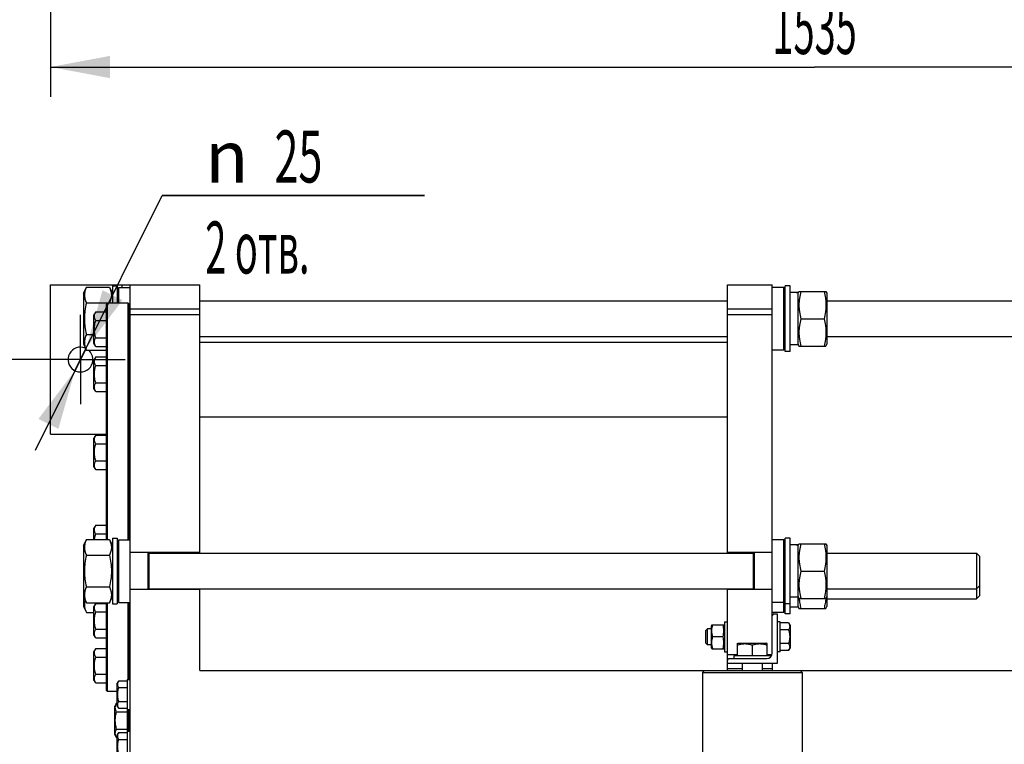
# Model space of a CAD drawing. Units: millimetres. Extents: x 0 to 6269, y -4 to 4433.
# Drawn here: x 567 to 1556, y 792 to 1520 of the extents above; entities that cross this region are included whole.
import ezdxf
from ezdxf.enums import TextEntityAlignment as Align

# ---------------------------------------------------------------- set-up
doc = ezdxf.new("R2010")
doc.units = ezdxf.units.MM
doc.header["$LTSCALE"] = 344.776119
doc.linetypes.add('CENTER', pattern=[0.6, 0.375, -0.075, 0.075, -0.075])
doc.layers.get('0').update_dxf_attribs({"linetype": 'CONTINUOUS'})
doc.layers.add('AXIS', color=7, linetype='CONTINUOUS')
doc.layers.add('DIMS', color=7, linetype='CONTINUOUS')
doc.styles.add('TEXTSTYLE_3', font='gdt')
doc.dimstyles.new('DIMSTYLE_1', dxfattribs={"dimtxt": 52.238806, "dimasz": 59.701493, "dimexe": 2, "dimexo": 0, "dimgap": 0.875, "dimtad": 1, "dimdsep": 46, "dimtxsty": 'Standard', "dimblk": '_FILLED', "dimblk1": '_FILLED', "dimblk2": '_FILLED', "dimcen": 0.09, "dimclrt": 5, "dimadec": 0, "dimazin": 0, "dimtp": 0.8, "dimtm": 0.8, "dimtfac": 1, "dimtofl": 0, "dimtmove": 0, "dimatfit": 3, "dimldrblk": '_FILLED', "dimfxl": 1, "dimtolj": 1, "dimarcsym": 0})
doc.dimstyles.new('DIMSTYLE_5', dxfattribs={"dimtxt": 52.238806, "dimasz": 59.701493, "dimexe": 2, "dimexo": 0, "dimgap": 0.875, "dimtad": 1, "dimdec": 0, "dimdsep": 46, "dimtxsty": 'Standard', "dimblk": '_FILLED', "dimblk1": '_FILLED', "dimblk2": '_FILLED', "dimcen": 0.09, "dimclrt": 5, "dimadec": 0, "dimazin": 0, "dimtp": 1.2, "dimtm": 1.2, "dimtfac": 1, "dimtdec": 0, "dimtofl": 0, "dimtmove": 0, "dimatfit": 3, "dimldrblk": '_FILLED', "dimfxl": 1, "dimtolj": 1, "dimarcsym": 0})
doc.dimstyles.new('DIMSTYLE_7', dxfattribs={"dimtxt": 52.238806, "dimasz": 59.701493, "dimexe": 2, "dimexo": 0, "dimtad": 1, "dimdsep": 46, "dimtxsty": 'Standard', "dimblk": '_FILLED', "dimblk1": '_FILLED', "dimblk2": '_FILLED', "dimcen": 0.09, "dimclrt": 5, "dimadec": 0, "dimazin": 0, "dimtp": 0.2, "dimtm": 0.2, "dimtfac": 1, "dimtmove": 0, "dimatfit": 2, "dimldrblk": '_FILLED', "dimfxl": 1, "dimtolj": 1, "dimarcsym": 0})

# ---------------------------------------------------------------- blocks, each defined once
blk = doc.blocks.new('_FILLED')
at = {"color": 0, "linetype": 'ByBlock'}
blk.add_solid([(0, 0), (-1, 0.1875), (-1, -0.1875)], dxfattribs=at)
blk = doc.blocks.new('*D6')
at = {"layer": 'DIMS', "color": 2, "linetype": 'Continuous'}
for p, q in [((598.4, 1740.52), (598.4, 1442.7)), ((2133.3, 1740.52), (2133.3, 1442.7)), ((598.4, 1472.55), (1365.85, 1472.55)), ((2133.3, 1472.55), (1365.85, 1472.55))]:
    blk.add_line(p, q, dxfattribs=at)
at = {"layer": 'DIMS', "color": 2, "linetype": 'Continuous', "xscale": 59.7014925373, "yscale": 59.7014925373, "zscale": 59.7014925373, "rotation": 180}
blk.add_blockref('_FILLED', (598.4, 1472.55), dxfattribs=at)
at = {"layer": 'DIMS', "color": 2, "linetype": 'Continuous', "xscale": 59.7014925373, "yscale": 59.7014925373, "zscale": 59.7014925373}
blk.add_blockref('_FILLED', (2133.3, 1472.55), dxfattribs=at)
at = {"layer": 'DIMS', "color": 5, "linetype": 'Continuous', "width": 0.535156}
blk.add_text('1535', height=52.239, dxfattribs=at).set_placement((1365.85, 1485.61), align=Align.CENTER)
blk = doc.blocks.new('*D10')
at = {"layer": 'DIMS', "color": 2, "linetype": 'Continuous'}
for p, q in [((628.4, 1178.69), (448.24, 1178.69)), ((478.09, 1178.69), (478.09, 816.19)), ((478.09, 453.69), (478.09, 816.19)), ((628.4, 453.69), (448.24, 453.69))]:
    blk.add_line(p, q, dxfattribs=at)
at = {"layer": 'DIMS', "color": 2, "linetype": 'Continuous', "xscale": 59.7014925373, "yscale": 59.7014925373, "zscale": 59.7014925373}
for p, rotation in [((478.09, 1178.69), 90), ((478.09, 453.69), 270)]:
    blk.add_blockref('_FILLED', p, dxfattribs=dict(at, rotation=rotation))
at = {"layer": 'DIMS', "color": 5, "linetype": 'Continuous', "width": 0.619792}
blk.add_text('725', height=52.239, rotation=90, dxfattribs=at).set_placement((465.03, 816.19), align=Align.CENTER)
blk = doc.blocks.new('*D12')
at = {"layer": 'DIMS', "color": 2, "linetype": 'Continuous'}
for p, q in [((628.4, 1178.69), (710.47, 1343.46)), ((710.47, 1343.46), (973.88, 1343.46)), ((973.88, 1343.46), (710.47, 1343.46)), ((633.97, 1189.88), (628.4, 1178.69)), ((633.97, 1189.88), (633.97, 1189.88)), ((628.4, 1178.69), (582.9, 1087.35)), ((622.83, 1167.51), (628.4, 1178.69)), ((622.83, 1167.51), (622.83, 1167.51))]:
    blk.add_line(p, q, dxfattribs=at)
at = {"layer": 'DIMS', "color": 2, "linetype": 'Continuous', "xscale": 59.7014925373, "yscale": 59.7014925373, "zscale": 59.7014925373}
for p, rotation in [((633.97, 1189.88), 243.5218474985), ((622.83, 1167.51), 63.5218474985)]:
    blk.add_blockref('_FILLED', p, dxfattribs=dict(at, rotation=rotation))
at = {"layer": 'DIMS', "color": 5, "linetype": 'Continuous'}
for s, width, p in [('25', 0.607422, (823.35, 1356.52)), ('2 отв.', 0.535807, (753.7, 1265.1))]:
    blk.add_text(s, height=52.239, dxfattribs=dict(at, width=width)).set_placement(p)
at = {"layer": 'DIMS', "color": 5, "linetype": 'Continuous', "style": 'TEXTSTYLE_3'}
blk.add_text('n', height=52.24, dxfattribs=at).set_placement((753.7, 1356.52))

msp = doc.modelspace()

# ---------------------------------------------------------------- linework, layer by layer
at = {"color": 7, "linetype": 'Continuous'}
for p, q in [((598.399, 1103.694), (598.399, 1253.694)), ((598.399, 1253.694), (748.399, 1253.694)), ((631.399, 1245.244), (634.292, 1251.448)), ((634.292, 1251.448), (657.506, 1251.448)), ((657.506, 1251.448), (660.399, 1245.244)), ((660.399, 1252.694), (660.399, 1235.194)), ((660.399, 1252.694), (665.399, 1252.694)), ((665.399, 1252.694), (665.399, 1235.194)), ((665.399, 1249.594), (666.999, 1251.194)), ((666.999, 1235.194), (666.999, 1251.194)), ((666.999, 1251.194), (678.399, 1251.194)), ((670.399, 1251.194), (670.399, 1253.694)), ((678.399, 378.694), (678.399, 1253.694)), ((748.399, 984.194), (748.399, 1253.694)), ((1278.199, 984.194), (1278.199, 1253.694)), ((1278.199, 1253.694), (1323.199, 1253.694)), ((1323.199, 883.694), (1323.199, 1253.694)), ((1334.599, 1251.194), (1323.199, 1251.194)), ((1334.599, 1251.194), (1334.599, 1188.194)), ((1336.199, 1249.594), (1334.599, 1251.194)), ((1336.199, 1186.694), (1336.199, 1252.694)), ((1341.199, 1252.694), (1336.199, 1252.694)), ((1341.199, 1186.694), (1341.199, 1252.694)), ((1349.199, 1245.244), (1350.108, 1247.194)), ((1350.108, 1247.194), (1377.29, 1247.194)), ((1377.29, 1247.194), (1378.199, 1245.244)), ((631.399, 1245.244), (631.399, 1194.144)), ((748.399, 1237.694), (1278.199, 1237.694)), ((1349.199, 1245.944), (1343.946, 1245.944)), ((1349.199, 1193.444), (1349.199, 1245.944)), ((1378.199, 1245.244), (1378.199, 1194.144)), ((1378.199, 1237.694), (1828.399, 1237.694)), ((634.292, 1235.571), (657.506, 1235.571)), ((643.672, 1226.552), (641.899, 1223.481)), ((643.672, 1226.552), (654.399, 1226.552)), ((654.399, 1234.194), (655.399, 1235.194)), ((654.399, 997.948), (654.399, 1234.194)), ((655.399, 997.948), (655.399, 1235.194)), ((676.399, 1235.194), (655.399, 1235.194)), ((676.399, 997.694), (676.399, 1235.194)), ((677.399, 1234.194), (676.399, 1235.194)), ((677.399, 997.694), (677.399, 1234.194)), ((678.399, 1229.691), (748.399, 1229.691)), ((1278.199, 1229.691), (1323.199, 1229.691)), ((641.899, 1194.981), (641.899, 1223.481)), ((643.672, 1217.891), (654.399, 1217.891)), ((677.399, 1219.231), (678.399, 1219.231)), ((678.399, 1223.915), (748.399, 1223.915)), ((1278.199, 1223.915), (1323.199, 1223.915)), ((1352.092, 1219.694), (1375.306, 1219.694)), ((634.292, 1203.817), (641.899, 1203.817)), ((643.672, 1200.571), (654.399, 1200.571)), ((677.399, 1199.231), (678.399, 1199.231)), ((748.399, 1201.694), (1278.199, 1201.694)), ((1378.199, 1201.694), (1828.399, 1201.694)), ((631.399, 1194.144), (634.292, 1187.94)), ((634.292, 1187.94), (654.399, 1187.94)), ((643.672, 1191.911), (641.899, 1194.981)), ((643.672, 1191.911), (654.399, 1191.911)), ((748.399, 1196.194), (1278.199, 1196.194)), ((1334.599, 1188.194), (1323.199, 1188.194)), ((1336.199, 1189.794), (1334.599, 1188.194)), ((1349.199, 1193.444), (1341.199, 1193.444)), ((1349.199, 1194.144), (1350.108, 1192.194)), ((1350.108, 1192.194), (1377.29, 1192.194)), ((1377.29, 1192.194), (1378.199, 1194.144)), ((643.672, 1181.258), (641.899, 1178.188)), ((641.899, 1149.688), (641.899, 1178.188)), ((643.672, 1181.258), (654.399, 1181.258)), ((1341.199, 1186.694), (1336.199, 1186.694)), ((643.672, 1172.598), (654.399, 1172.598)), ((677.399, 1173.938), (678.399, 1173.938)), ((643.672, 1146.617), (641.899, 1149.688)), ((643.672, 1155.278), (654.399, 1155.278)), ((677.399, 1153.938), (678.399, 1153.938)), ((643.672, 1146.617), (654.399, 1146.617)), ((748.399, 1121.194), (1278.199, 1121.194)), ((598.399, 1103.694), (654.399, 1103.694)), ((643.672, 1102.808), (641.899, 1099.737)), ((641.899, 1071.237), (641.899, 1099.737)), ((643.672, 1102.808), (654.399, 1102.808)), ((643.672, 1094.148), (654.399, 1094.148)), ((677.399, 1095.487), (678.399, 1095.487)), ((643.672, 1068.167), (641.899, 1071.237)), ((643.672, 1076.827), (654.399, 1076.827)), ((677.399, 1075.487), (678.399, 1075.487)), ((643.672, 1068.167), (654.399, 1068.167)), ((643.672, 1012.221), (641.899, 1009.151)), ((641.899, 997.948), (641.899, 1009.151)), ((643.672, 1012.221), (654.399, 1012.221)), ((643.672, 1003.561), (654.399, 1003.561)), ((660.399, 999.194), (660.399, 933.194)), ((660.399, 999.194), (665.399, 999.194)), ((665.399, 999.194), (665.399, 933.194)), ((677.399, 1004.901), (678.399, 1004.901)), ((1336.199, 923.194), (1336.199, 999.194)), ((1341.199, 999.194), (1336.199, 999.194)), ((1341.199, 923.194), (1341.199, 999.194)), ((631.399, 991.744), (634.292, 997.948)), ((631.399, 991.744), (631.399, 930.644)), ((634.292, 997.948), (657.506, 997.948)), ((657.506, 997.948), (660.399, 991.744)), ((665.399, 996.094), (666.999, 997.694)), ((666.999, 934.694), (666.999, 997.694)), ((666.999, 997.694), (678.399, 997.694)), ((1334.599, 997.694), (1323.199, 997.694)), ((1334.599, 997.694), (1334.599, 924.694)), ((1336.199, 996.094), (1334.599, 997.694)), ((1349.199, 992.444), (1343.946, 992.444)), ((1349.199, 991.744), (1350.108, 993.694)), ((1349.199, 929.944), (1349.199, 992.444)), ((1350.108, 993.694), (1377.29, 993.694)), ((1377.29, 993.694), (1378.199, 991.744)), ((1378.199, 991.744), (1378.199, 930.644)), ((634.292, 982.071), (657.506, 982.071)), ((748.399, 984.694), (678.399, 984.694)), ((696.399, 947.694), (696.399, 984.694)), ((697.399, 947.694), (697.399, 984.694)), ((697.399, 984.194), (1304.199, 984.194)), ((1323.199, 984.694), (1278.199, 984.694)), ((1304.199, 984.694), (1304.199, 947.694)), ((1305.199, 984.694), (1305.199, 947.694)), ((1378.199, 984.194), (1528.398, 984.194)), ((1531.399, 981.193), (1528.398, 984.194)), ((1528.398, 984.194), (1528.399, 966.194)), ((1531.399, 981.193), (1531.399, 941.195)), ((1352.092, 966.194), (1375.306, 966.194)), ((1528.399, 966.194), (1528.398, 948.194)), ((634.292, 950.317), (657.506, 950.317)), ((1531.399, 951.195), (1528.398, 948.194)), ((631.399, 940.644), (634.292, 934.44)), ((657.506, 934.44), (660.399, 940.644)), ((748.399, 947.694), (678.399, 947.694)), ((697.399, 948.194), (1304.199, 948.194)), ((748.399, 866.194), (748.399, 948.194)), ((1278.199, 866.194), (1278.199, 948.194)), ((1323.199, 947.694), (1278.199, 947.694)), ((1349.199, 939.944), (1341.199, 939.944)), ((1349.199, 940.644), (1350.108, 938.694)), ((1377.29, 938.694), (1378.199, 940.644)), ((1378.199, 948.194), (1528.398, 948.194)), ((1528.398, 948.194), (1528.398, 938.194)), ((1531.399, 941.195), (1528.398, 938.194)), ((631.399, 930.644), (634.292, 924.44)), ((634.292, 934.44), (657.506, 934.44)), ((643.672, 933.771), (641.899, 930.7)), ((641.899, 902.2), (641.899, 930.7)), ((643.672, 933.771), (654.399, 933.771)), ((654.399, 846.194), (654.399, 934.44)), ((655.399, 845.194), (655.399, 934.44)), ((660.399, 933.194), (665.399, 933.194)), ((665.399, 936.294), (666.999, 934.694)), ((666.999, 934.694), (678.399, 934.694)), ((676.399, 857.194), (676.399, 934.694)), ((677.399, 857.194), (677.399, 934.694)), ((1334.599, 934.694), (1323.199, 934.694)), ((1336.199, 936.294), (1334.599, 934.694)), ((1341.199, 933.194), (1336.199, 933.194)), ((1349.199, 929.944), (1341.199, 929.944)), ((1349.199, 930.644), (1350.108, 928.694)), ((1350.108, 938.694), (1377.29, 938.694)), ((1377.29, 928.694), (1378.199, 930.644)), ((1378.199, 938.194), (1528.398, 938.194)), ((634.292, 924.44), (641.899, 924.44)), ((643.672, 925.111), (654.399, 925.111)), ((677.399, 926.45), (678.399, 926.45)), ((1334.599, 924.694), (1323.199, 924.694)), ((1324.999, 923.194), (1328.199, 923.194)), ((1328.199, 923.194), (1328.199, 873.194)), ((1336.199, 926.294), (1334.599, 924.694)), ((1341.199, 923.194), (1336.199, 923.194)), ((1350.108, 928.694), (1377.29, 928.694)), ((1262.665, 912.194), (1262.199, 911.194)), ((1262.199, 889.194), (1262.199, 911.194)), ((1262.665, 912.194), (1274.733, 912.194)), ((1275.199, 911.194), (1274.733, 912.194)), ((1275.199, 915.194), (1275.199, 885.194)), ((1275.199, 915.194), (1278.199, 915.194)), ((1331.199, 915.194), (1328.199, 915.194)), ((1331.199, 885.194), (1331.199, 915.194)), ((1339.781, 914.051), (1331.199, 914.051)), ((1339.781, 914.051), (1341.199, 911.594)), ((1341.199, 911.594), (1341.199, 888.794)), ((643.672, 899.13), (641.899, 902.2)), ((643.672, 907.79), (654.399, 907.79)), ((677.399, 906.45), (678.399, 906.45)), ((1256.199, 906.194), (1258.199, 908.194)), ((1256.199, 906.194), (1256.199, 894.194)), ((1258.199, 892.194), (1258.199, 908.194)), ((1262.199, 908.194), (1258.199, 908.194)), ((1273.867, 900.194), (1263.531, 900.194)), ((1339.781, 907.122), (1331.199, 907.122)), ((643.672, 899.13), (654.399, 899.13)), ((1256.199, 894.194), (1258.199, 892.194)), ((1262.199, 892.194), (1258.199, 892.194)), ((1288.199, 893.261), (1288.949, 893.694)), ((1288.199, 893.261), (1288.199, 881.194)), ((1288.949, 893.694), (1317.449, 893.694)), ((1303.199, 891.921), (1303.199, 881.194)), ((1318.199, 893.261), (1317.449, 893.694)), ((1318.199, 881.194), (1318.199, 893.261)), ((1339.781, 893.266), (1331.199, 893.266)), ((643.672, 888.478), (641.899, 885.407)), ((641.899, 856.907), (641.899, 885.407)), ((643.672, 888.478), (654.399, 888.478)), ((677.399, 881.157), (678.399, 881.157)), ((1262.665, 888.194), (1262.199, 889.194)), ((1262.665, 888.194), (1274.733, 888.194)), ((1275.199, 889.194), (1274.733, 888.194)), ((1275.199, 885.194), (1278.199, 885.194)), ((1288.199, 882.194), (1278.199, 882.194)), ((1284.699, 881.194), (1284.699, 878.194)), ((1321.699, 881.194), (1284.699, 881.194)), ((1322.99, 882.194), (1318.199, 882.194)), ((1321.699, 881.194), (1321.699, 879.919)), ((1331.199, 885.194), (1328.199, 885.194)), ((1339.781, 886.338), (1331.199, 886.338)), ((1339.781, 886.338), (1341.199, 888.794)), ((643.672, 879.817), (654.399, 879.817)), ((1328.199, 873.194), (1278.199, 873.194)), ((1279.999, 878.194), (1317.699, 878.194)), ((1293.199, 873.194), (1293.199, 866.194)), ((1313.199, 873.194), (1313.199, 866.194)), ((1323.199, 873.194), (1323.199, 866.194)), ((643.672, 862.497), (654.399, 862.497)), ((677.399, 861.157), (678.399, 861.157)), ((748.399, 866.194), (2048.399, 866.194)), ((1255.199, 866.194), (1253.199, 864.194)), ((1253.199, 864.194), (1253.199, 768.194)), ((1253.199, 864.194), (1353.199, 864.194)), ((1278.199, 868.194), (1293.199, 868.194)), ((1313.199, 868.194), (1323.199, 868.194)), ((1351.199, 866.194), (1353.199, 864.194)), ((1353.199, 864.194), (1353.199, 768.194)), ((643.672, 853.837), (641.899, 856.907)), ((643.672, 853.837), (654.399, 853.837)), ((666.817, 856.051), (665.399, 853.594)), ((665.399, 830.794), (665.399, 853.594)), ((666.817, 856.051), (675.399, 856.051)), ((675.399, 857.194), (675.399, 775.194)), ((675.399, 857.194), (678.399, 857.194)), ((654.399, 846.194), (655.399, 845.194)), ((665.399, 845.194), (655.399, 845.194)), ((666.817, 849.122), (675.399, 849.122)), ((664.672, 833.515), (662.899, 830.444)), ((664.672, 833.515), (665.399, 833.515)), ((666.817, 835.266), (675.399, 835.266)), ((662.899, 801.944), (662.899, 830.444)), ((664.672, 824.854), (675.399, 824.854)), ((666.817, 828.338), (665.399, 830.794)), ((666.817, 828.338), (675.399, 828.338)), ((675.399, 827.194), (678.399, 827.194)), ((677.099, 817.413), (677.099, 827.194)), ((677.399, 826.544), (677.099, 826.544)), ((677.399, 826.406), (677.099, 826.406)), ((677.399, 826.376), (677.099, 826.376)), ((677.399, 826.369), (677.099, 826.369)), ((677.399, 826.069), (677.099, 826.069)), ((677.399, 825.851), (677.099, 825.851)), ((677.399, 824.325), (677.099, 824.325)), ((677.399, 824.186), (677.099, 824.186)), ((677.399, 823.731), (677.099, 823.731)), ((677.399, 823.629), (677.099, 823.629)), ((677.399, 822.522), (677.099, 822.522)), ((677.399, 821.972), (677.099, 821.972)), ((677.399, 821.701), (677.099, 821.701)), ((677.399, 821.42), (677.099, 821.42)), ((677.399, 821.194), (677.099, 821.194)), ((677.399, 805.194), (677.399, 827.194)), ((677.399, 820.522), (677.099, 820.522)), ((677.399, 817.413), (677.099, 817.413)), ((677.099, 807.064), (677.099, 817.404)), ((677.399, 817.228), (677.099, 817.228)), ((677.399, 816.736), (677.099, 816.736)), ((677.399, 816.73), (677.099, 816.73)), ((677.399, 816.696), (677.099, 816.696)), ((677.399, 816.524), (677.099, 816.524)), ((677.399, 815.786), (677.099, 815.786)), ((677.399, 813.739), (677.099, 813.739)), ((677.399, 812.944), (677.099, 812.944)), ((677.399, 812.386), (677.099, 812.386)), ((677.399, 811.997), (677.099, 811.997)), ((677.399, 811.25), (677.099, 811.25)), ((664.672, 798.874), (662.899, 801.944)), ((664.672, 807.534), (675.399, 807.534)), ((666.817, 804.051), (665.399, 801.594)), ((665.399, 778.794), (665.399, 801.594)), ((666.817, 804.051), (675.399, 804.051)), ((675.399, 805.194), (678.399, 805.194)), ((677.399, 808.216), (677.099, 808.216)), ((677.399, 807.745), (677.099, 807.745)), ((677.399, 807.679), (677.099, 807.679)), ((677.399, 807.541), (677.099, 807.541)), ((677.399, 807.183), (677.099, 807.183)), ((677.099, 805.194), (677.099, 807.056)), ((677.399, 807.056), (677.099, 807.056)), ((664.672, 798.874), (665.399, 798.874)), ((666.817, 797.122), (675.399, 797.122))]:
    msp.add_line(p, q, dxfattribs=at)
for centre, radius, start, end in [((562.752, 1213.478), 97.296, 12.89678, 13.124658), ((628.399, 1178.694), 12.5, 67.279378, 47.704265), ((1324.999, 921.394), 1.8, 90, 180), ((1317.699, 883.694), 5.5, 270, 360), ((1279.999, 876.394), 1.8, 90, 180)]:
    msp.add_arc(centre, radius, start, end, dxfattribs=at)
for centre, start_param, end_param in [((1341.199, 1219.694), 7.7428286, 7.8539816), ((1343.946, 1219.694), 1.4979028, 1.5895977), ((1341.199, 966.194), 7.7428286, 7.8539816), ((1343.946, 966.194), 1.4979028, 1.5895977)]:
    msp.add_ellipse(centre, major_axis=(72.121, 0), ratio=0.3639702, start_param=start_param, end_param=end_param, dxfattribs=at)
for points, knots in [([(634.292, 1251.448), (633.992, 1250.806), (633.444, 1249.514), (632.806, 1247.531), (632.401, 1245.527), (632.262, 1243.51), (632.401, 1241.492), (632.806, 1239.488), (633.444, 1237.506), (633.992, 1236.214), (634.292, 1235.571)], [0, 0, 0, 0, 0.1290276, 0.2549644, 0.3782613, 0.5, 0.6217387, 0.7450356, 0.8709724, 1, 1, 1, 1]), ([(657.506, 1251.448), (657.806, 1250.806), (658.354, 1249.514), (658.992, 1247.531), (659.397, 1245.527), (659.536, 1243.51), (659.397, 1241.492), (658.992, 1239.488), (658.354, 1237.506), (657.806, 1236.214), (657.506, 1235.571)], [0, 0, 0, 0, 0.1290276, 0.2549644, 0.3782613, 0.5, 0.6217387, 0.7450356, 0.8709724, 1, 1, 1, 1]), ([(1352.092, 1247.194), (1351.487, 1244.948), (1350.735, 1241.534), (1350.2, 1236.919), (1350.062, 1233.444), (1350.2, 1229.97), (1350.735, 1225.354), (1351.487, 1221.94), (1352.092, 1219.694)], [0, 0, 0, 0, 0.2505376, 0.3753596, 0.5, 0.6246404, 0.7494624, 1, 1, 1, 1]), ([(1375.306, 1247.194), (1375.911, 1244.948), (1376.663, 1241.534), (1377.198, 1236.919), (1377.335, 1233.444), (1377.198, 1229.97), (1376.663, 1225.354), (1375.911, 1221.94), (1375.306, 1219.694)], [0, 0, 0, 0, 0.2505376, 0.3753596, 0.5, 0.6246404, 0.7494624, 1, 1, 1, 1]), ([(634.292, 1235.571), (633.685, 1232.969), (632.934, 1229.024), (632.4, 1223.703), (632.263, 1219.694), (632.4, 1215.685), (632.934, 1210.365), (633.685, 1206.419), (634.292, 1203.817)], [0, 0, 0, 0, 0.2499699, 0.3749866, 0.5, 0.6250134, 0.7500301, 1, 1, 1, 1]), ([(643.672, 1217.891), (643.472, 1218.238), (643.105, 1218.934), (642.673, 1220.014), (642.396, 1221.111), (642.3, 1222.222), (642.396, 1223.332), (642.673, 1224.429), (643.105, 1225.509), (643.472, 1226.205), (643.672, 1226.552)], [0, 0, 0, 0, 0.1308264, 0.2572552, 0.3798027, 0.5, 0.6201973, 0.7427448, 0.8691736, 1, 1, 1, 1]), ([(643.672, 1200.571), (643.266, 1201.978), (642.758, 1204.123), (642.394, 1207.033), (642.301, 1209.231), (642.394, 1211.429), (642.758, 1214.339), (643.266, 1216.484), (643.672, 1217.891)], [0, 0, 0, 0, 0.2499572, 0.3749813, 0.5, 0.6250187, 0.7500428, 1, 1, 1, 1]), ([(1352.092, 1219.694), (1351.487, 1217.448), (1350.735, 1214.034), (1350.2, 1209.419), (1350.062, 1205.944), (1350.2, 1202.47), (1350.735, 1197.854), (1351.487, 1194.44), (1352.092, 1192.194)], [0, 0, 0, 0, 0.2505376, 0.3753596, 0.5, 0.6246404, 0.7494624, 1, 1, 1, 1]), ([(1375.306, 1219.694), (1375.911, 1217.448), (1376.663, 1214.034), (1377.198, 1209.419), (1377.335, 1205.944), (1377.198, 1202.47), (1376.663, 1197.854), (1375.911, 1194.44), (1375.306, 1192.194)], [0, 0, 0, 0, 0.2505376, 0.3753596, 0.5, 0.6246404, 0.7494624, 1, 1, 1, 1]), ([(634.292, 1203.817), (633.992, 1203.174), (633.444, 1201.883), (632.806, 1199.9), (632.401, 1197.896), (632.262, 1195.878), (632.401, 1193.861), (632.806, 1191.857), (633.444, 1189.874), (633.992, 1188.583), (634.292, 1187.94)], [0, 0, 0, 0, 0.1290276, 0.2549644, 0.3782613, 0.5, 0.6217387, 0.7450356, 0.8709724, 1, 1, 1, 1]), ([(643.672, 1191.911), (643.472, 1192.257), (643.105, 1192.953), (642.673, 1194.033), (642.396, 1195.131), (642.3, 1196.241), (642.396, 1197.351), (642.673, 1198.449), (643.105, 1199.528), (643.472, 1200.225), (643.672, 1200.571)], [0, 0, 0, 0, 0.1308264, 0.2572552, 0.3798027, 0.5, 0.6201973, 0.7427448, 0.8691736, 1, 1, 1, 1]), ([(643.672, 1172.598), (643.472, 1172.944), (643.105, 1173.641), (642.673, 1174.72), (642.396, 1175.818), (642.3, 1176.928), (642.396, 1178.038), (642.673, 1179.136), (643.105, 1180.216), (643.472, 1180.912), (643.672, 1181.258)], [0, 0, 0, 0, 0.1308264, 0.2572552, 0.3798027, 0.5, 0.6201973, 0.7427448, 0.8691736, 1, 1, 1, 1]), ([(643.672, 1155.278), (643.266, 1156.685), (642.758, 1158.83), (642.394, 1161.74), (642.301, 1163.938), (642.394, 1166.136), (642.758, 1169.046), (643.266, 1171.191), (643.672, 1172.598)], [0, 0, 0, 0, 0.2499572, 0.3749813, 0.5, 0.6250187, 0.7500428, 1, 1, 1, 1]), ([(643.672, 1146.617), (643.472, 1146.963), (643.105, 1147.66), (642.673, 1148.74), (642.396, 1149.837), (642.3, 1150.947), (642.396, 1152.058), (642.673, 1153.155), (643.105, 1154.235), (643.472, 1154.931), (643.672, 1155.278)], [0, 0, 0, 0, 0.1308264, 0.2572552, 0.3798027, 0.5, 0.6201973, 0.7427448, 0.8691736, 1, 1, 1, 1]), ([(643.672, 1094.148), (643.472, 1094.494), (643.105, 1095.19), (642.673, 1096.27), (642.396, 1097.368), (642.3, 1098.478), (642.396, 1099.588), (642.673, 1100.686), (643.105, 1101.765), (643.472, 1102.462), (643.672, 1102.808)], [0, 0, 0, 0, 0.1308264, 0.2572552, 0.3798027, 0.5, 0.6201973, 0.7427448, 0.8691736, 1, 1, 1, 1]), ([(643.672, 1076.827), (643.266, 1078.234), (642.758, 1080.379), (642.394, 1083.289), (642.301, 1085.487), (642.394, 1087.686), (642.758, 1090.595), (643.266, 1092.741), (643.672, 1094.148)], [0, 0, 0, 0, 0.2499572, 0.3749813, 0.5, 0.6250187, 0.7500428, 1, 1, 1, 1]), ([(643.672, 1068.167), (643.472, 1068.513), (643.105, 1069.21), (642.673, 1070.289), (642.396, 1071.387), (642.3, 1072.497), (642.396, 1073.607), (642.673, 1074.705), (643.105, 1075.785), (643.472, 1076.481), (643.672, 1076.827)], [0, 0, 0, 0, 0.1308264, 0.2572552, 0.3798027, 0.5, 0.6201973, 0.7427448, 0.8691736, 1, 1, 1, 1]), ([(643.672, 1003.561), (643.472, 1003.907), (643.105, 1004.604), (642.673, 1005.683), (642.396, 1006.781), (642.3, 1007.891), (642.396, 1009.001), (642.673, 1010.099), (643.105, 1011.179), (643.472, 1011.875), (643.672, 1012.221)], [0, 0, 0, 0, 0.1308264, 0.2572552, 0.3798027, 0.5, 0.6201973, 0.7427448, 0.8691736, 1, 1, 1, 1]), ([(642.509, 997.948), (642.564, 998.423), (642.83, 1000.317), (643.274, 1002.183), (643.672, 1003.561)], [0, 0, 0, 0, 0.2500901, 1, 1, 1, 1]), ([(634.292, 997.948), (633.992, 997.306), (633.444, 996.014), (632.806, 994.031), (632.401, 992.027), (632.262, 990.01), (632.401, 987.992), (632.806, 985.988), (633.444, 984.006), (633.992, 982.714), (634.292, 982.071)], [0, 0, 0, 0, 0.1290276, 0.2549644, 0.3782613, 0.5, 0.6217387, 0.7450356, 0.8709724, 1, 1, 1, 1]), ([(657.506, 997.948), (657.806, 997.306), (658.354, 996.014), (658.992, 994.031), (659.397, 992.027), (659.536, 990.01), (659.397, 987.992), (658.992, 985.988), (658.354, 984.006), (657.806, 982.714), (657.506, 982.071)], [0, 0, 0, 0, 0.1290276, 0.2549644, 0.3782613, 0.5, 0.6217387, 0.7450356, 0.8709724, 1, 1, 1, 1]), ([(1352.092, 993.694), (1351.487, 991.448), (1350.735, 988.034), (1350.2, 983.419), (1350.062, 979.944), (1350.2, 976.47), (1350.735, 971.854), (1351.487, 968.44), (1352.092, 966.194)], [0, 0, 0, 0, 0.2505376, 0.3753596, 0.5, 0.6246404, 0.7494624, 1, 1, 1, 1]), ([(1375.306, 993.694), (1375.911, 991.448), (1376.663, 988.034), (1377.198, 983.419), (1377.335, 979.944), (1377.198, 976.47), (1376.663, 971.854), (1375.911, 968.44), (1375.306, 966.194)], [0, 0, 0, 0, 0.2505376, 0.3753596, 0.5, 0.6246404, 0.7494624, 1, 1, 1, 1]), ([(634.292, 982.071), (633.685, 979.469), (632.934, 975.524), (632.4, 970.203), (632.263, 966.194), (632.4, 962.185), (632.934, 956.865), (633.685, 952.919), (634.292, 950.317)], [0, 0, 0, 0, 0.2499699, 0.3749866, 0.5, 0.6250134, 0.7500301, 1, 1, 1, 1]), ([(657.506, 982.071), (658.113, 979.469), (658.864, 975.524), (659.398, 970.203), (659.535, 966.194), (659.398, 962.185), (658.864, 956.865), (658.113, 952.919), (657.506, 950.317)], [0, 0, 0, 0, 0.2499699, 0.3749866, 0.5, 0.6250134, 0.7500301, 1, 1, 1, 1]), ([(1352.092, 966.194), (1351.487, 963.948), (1350.735, 960.534), (1350.2, 955.919), (1350.062, 952.444), (1350.2, 948.97), (1350.735, 944.354), (1351.487, 940.94), (1352.092, 938.694)], [0, 0, 0, 0, 0.2505376, 0.3753596, 0.5, 0.6246404, 0.7494624, 1, 1, 1, 1]), ([(1375.306, 966.194), (1375.911, 963.948), (1376.663, 960.534), (1377.198, 955.919), (1377.335, 952.444), (1377.198, 948.97), (1376.663, 944.354), (1375.911, 940.94), (1375.306, 938.694)], [0, 0, 0, 0, 0.2505376, 0.3753596, 0.5, 0.6246404, 0.7494624, 1, 1, 1, 1]), ([(634.292, 950.317), (633.992, 949.674), (633.444, 948.383), (632.806, 946.4), (632.401, 944.396), (632.262, 942.378), (632.401, 940.361), (632.806, 938.357), (633.444, 936.374), (633.992, 935.083), (634.292, 934.44)], [0, 0, 0, 0, 0.1290276, 0.2549644, 0.3782613, 0.5, 0.6217387, 0.7450356, 0.8709724, 1, 1, 1, 1]), ([(657.506, 950.317), (657.806, 949.674), (658.354, 948.383), (658.992, 946.4), (659.397, 944.396), (659.536, 942.378), (659.397, 940.361), (658.992, 938.357), (658.354, 936.374), (657.806, 935.083), (657.506, 934.44)], [0, 0, 0, 0, 0.1290276, 0.2549644, 0.3782613, 0.5, 0.6217387, 0.7450356, 0.8709724, 1, 1, 1, 1]), ([(633.046, 937.111), (632.733, 936.077), (632.391, 934.487), (632.279, 932.341), (632.401, 930.194), (632.994, 927.505), (633.818, 925.456), (634.292, 924.44)], [0, 0, 0, 0, 0.2485068, 0.3709917, 0.4935014, 0.7421804, 1, 1, 1, 1]), ([(643.672, 925.111), (643.472, 925.457), (643.105, 926.153), (642.673, 927.233), (642.396, 928.331), (642.3, 929.441), (642.396, 930.551), (642.673, 931.649), (643.105, 932.728), (643.472, 933.425), (643.672, 933.771)], [0, 0, 0, 0, 0.1308264, 0.2572552, 0.3798027, 0.5, 0.6201973, 0.7427448, 0.8691736, 1, 1, 1, 1]), ([(1350.266, 938.694), (1350.408, 937.008), (1350.878, 933.642), (1351.65, 930.335), (1352.092, 928.694)], [0, 0, 0, 0, 0.4989693, 1, 1, 1, 1]), ([(1377.132, 938.694), (1376.99, 937.008), (1376.52, 933.642), (1375.748, 930.335), (1375.306, 928.694)], [0, 0, 0, 0, 0.4989693, 1, 1, 1, 1]), ([(643.672, 907.79), (643.266, 909.197), (642.758, 911.342), (642.394, 914.252), (642.301, 916.45), (642.394, 918.649), (642.758, 921.558), (643.266, 923.704), (643.672, 925.111)], [0, 0, 0, 0, 0.2499572, 0.3749813, 0.5, 0.6250187, 0.7500428, 1, 1, 1, 1]), ([(1263.531, 900.194), (1263.267, 901.174), (1262.829, 903.157), (1262.583, 906.194), (1262.829, 909.232), (1263.267, 911.214), (1263.531, 912.194)], [0, 0, 0, 0, 0.2506254, 0.5, 0.7493746, 1, 1, 1, 1]), ([(1273.867, 900.194), (1274.131, 901.174), (1274.569, 903.157), (1274.814, 906.194), (1274.569, 909.232), (1274.131, 911.214), (1273.867, 912.194)], [0, 0, 0, 0, 0.2506254, 0.5, 0.7493746, 1, 1, 1, 1]), ([(1339.781, 914.051), (1340.095, 913.507), (1340.502, 912.663), (1340.801, 911.475), (1340.878, 910.586), (1340.801, 909.698), (1340.502, 908.51), (1340.095, 907.666), (1339.781, 907.122)], [0, 0, 0, 0, 0.257083, 0.3797174, 0.5, 0.6202826, 0.742917, 1, 1, 1, 1]), ([(643.672, 899.13), (643.472, 899.476), (643.105, 900.172), (642.673, 901.252), (642.396, 902.35), (642.3, 903.46), (642.396, 904.57), (642.673, 905.668), (643.105, 906.748), (643.472, 907.444), (643.672, 907.79)], [0, 0, 0, 0, 0.1308264, 0.2572552, 0.3798027, 0.5, 0.6201973, 0.7427448, 0.8691736, 1, 1, 1, 1]), ([(1263.531, 888.194), (1263.267, 889.174), (1262.829, 891.157), (1262.583, 894.194), (1262.829, 897.232), (1263.267, 899.214), (1263.531, 900.194)], [0, 0, 0, 0, 0.2506254, 0.5, 0.7493746, 1, 1, 1, 1]), ([(1273.867, 888.194), (1274.131, 889.174), (1274.569, 891.157), (1274.814, 894.194), (1274.569, 897.232), (1274.131, 899.214), (1273.867, 900.194)], [0, 0, 0, 0, 0.2506254, 0.5, 0.7493746, 1, 1, 1, 1]), ([(1339.781, 907.122), (1340.106, 905.997), (1340.648, 903.711), (1340.955, 900.194), (1340.648, 896.677), (1340.106, 894.392), (1339.781, 893.266)], [0, 0, 0, 0, 0.2500588, 0.5, 0.7499412, 1, 1, 1, 1]), ([(1288.199, 891.921), (1289.412, 892.326), (1291.267, 892.834), (1293.793, 893.198), (1295.699, 893.292), (1297.605, 893.198), (1300.131, 892.834), (1301.986, 892.326), (1303.199, 891.921)], [0, 0, 0, 0, 0.2508083, 0.3755435, 0.5, 0.6244565, 0.7491917, 1, 1, 1, 1]), ([(1303.199, 891.921), (1304.412, 892.326), (1306.267, 892.834), (1308.793, 893.198), (1310.699, 893.292), (1312.605, 893.198), (1315.131, 892.834), (1316.986, 892.326), (1318.199, 891.921)], [0, 0, 0, 0, 0.2508083, 0.3755435, 0.5, 0.6244565, 0.7491917, 1, 1, 1, 1]), ([(1339.781, 893.266), (1340.095, 892.722), (1340.502, 891.878), (1340.801, 890.69), (1340.878, 889.802), (1340.801, 888.914), (1340.502, 887.725), (1340.095, 886.882), (1339.781, 886.338)], [0, 0, 0, 0, 0.257083, 0.3797174, 0.5, 0.6202826, 0.742917, 1, 1, 1, 1]), ([(643.672, 879.817), (643.472, 880.164), (643.105, 880.86), (642.673, 881.94), (642.396, 883.037), (642.3, 884.147), (642.396, 885.258), (642.673, 886.355), (643.105, 887.435), (643.472, 888.131), (643.672, 888.478)], [0, 0, 0, 0, 0.1308264, 0.2572552, 0.3798027, 0.5, 0.6201973, 0.7427448, 0.8691736, 1, 1, 1, 1]), ([(643.672, 862.497), (643.266, 863.904), (642.758, 866.049), (642.394, 868.959), (642.301, 871.157), (642.394, 873.355), (642.758, 876.265), (643.266, 878.41), (643.672, 879.817)], [0, 0, 0, 0, 0.2499572, 0.3749813, 0.5, 0.6250187, 0.7500428, 1, 1, 1, 1]), ([(643.672, 853.837), (643.472, 854.183), (643.105, 854.879), (642.673, 855.959), (642.396, 857.057), (642.3, 858.167), (642.396, 859.277), (642.673, 860.375), (643.105, 861.454), (643.472, 862.151), (643.672, 862.497)], [0, 0, 0, 0, 0.1308264, 0.2572552, 0.3798027, 0.5, 0.6201973, 0.7427448, 0.8691736, 1, 1, 1, 1]), ([(666.817, 849.122), (666.503, 849.666), (666.096, 850.51), (665.797, 851.698), (665.72, 852.586), (665.797, 853.475), (666.096, 854.663), (666.503, 855.507), (666.817, 856.051)], [0, 0, 0, 0, 0.257083, 0.3797174, 0.5, 0.6202826, 0.742917, 1, 1, 1, 1]), ([(666.817, 835.266), (666.492, 836.392), (665.95, 838.677), (665.643, 842.194), (665.95, 845.711), (666.492, 847.997), (666.817, 849.122)], [0, 0, 0, 0, 0.2500588, 0.5, 0.7499412, 1, 1, 1, 1]), ([(664.672, 824.854), (664.472, 825.201), (664.105, 825.897), (663.673, 826.977), (663.396, 828.074), (663.3, 829.185), (663.396, 830.295), (663.673, 831.392), (664.105, 832.472), (664.472, 833.168), (664.672, 833.515)], [0, 0, 0, 0, 0.1308264, 0.2572552, 0.3798027, 0.5, 0.6201973, 0.7427448, 0.8691736, 1, 1, 1, 1]), ([(666.817, 828.338), (666.503, 828.882), (666.096, 829.725), (665.797, 830.914), (665.72, 831.802), (665.797, 832.69), (666.096, 833.878), (666.503, 834.722), (666.817, 835.266)], [0, 0, 0, 0, 0.257083, 0.3797174, 0.5, 0.6202826, 0.742917, 1, 1, 1, 1]), ([(664.672, 807.534), (664.266, 808.941), (663.758, 811.086), (663.394, 813.996), (663.301, 816.194), (663.394, 818.392), (663.758, 821.302), (664.266, 823.447), (664.672, 824.854)], [0, 0, 0, 0, 0.2499572, 0.3749813, 0.5, 0.6250187, 0.7500428, 1, 1, 1, 1]), ([(664.672, 798.874), (664.472, 799.22), (664.105, 799.916), (663.673, 800.996), (663.396, 802.094), (663.3, 803.204), (663.396, 804.314), (663.673, 805.412), (664.105, 806.491), (664.472, 807.188), (664.672, 807.534)], [0, 0, 0, 0, 0.1308264, 0.2572552, 0.3798027, 0.5, 0.6201973, 0.7427448, 0.8691736, 1, 1, 1, 1]), ([(666.817, 797.122), (666.503, 797.666), (666.096, 798.51), (665.797, 799.698), (665.72, 800.586), (665.797, 801.475), (666.096, 802.663), (666.503, 803.507), (666.817, 804.051)], [0, 0, 0, 0, 0.257083, 0.3797174, 0.5, 0.6202826, 0.742917, 1, 1, 1, 1]), ([(666.817, 783.266), (666.492, 784.392), (665.95, 786.677), (665.643, 790.194), (665.95, 793.711), (666.492, 795.997), (666.817, 797.122)], [0, 0, 0, 0, 0.2500588, 0.5, 0.7499412, 1, 1, 1, 1])]:
    msp.add_open_spline(points, degree=3, knots=knots, dxfattribs=at)
at = {"layer": 'AXIS', "color": 7, "linetype": 'CENTER'}
for q in [(628.399, 1223.47), (583.623, 1178.694), (628.399, 1133.918), (673.175, 1178.694)]:
    msp.add_line((628.399, 1178.694), q, dxfattribs=at)

# ---------------------------------------------------------------- dimensions: what is measured, and where the dimension line sits
at = {"layer": 'DIMS', "color": 2, "linetype": 'Continuous'}
dim = msp.add_linear_dim(base=(2133.299, 1472.55), p1=(598.399, 1740.525), p2=(2133.299, 1740.525), dimstyle='DIMSTYLE_5', dxfattribs=at)
dim.commit()
dim.dimension.update_dxf_attribs({"geometry": '*D6', "text_midpoint": (1365.849, 1472.55), "dimtype": 160})
dim = msp.add_diameter_dim_2p(p1=(633.972, 1189.883), p2=(622.826, 1167.505), text='%%c<>\\P2 отв.', dimstyle='DIMSTYLE_7', override={"dimtih": 1, "dimtoh": 1, "dimpost": '<>'}, dxfattribs=at)
dim.commit()
dim.dimension.update_dxf_attribs({"geometry": '*D12', "text_midpoint": (837.671, 1336.933), "dimtype": 163})
dim = msp.add_linear_dim(base=(478.09, 453.694), p1=(628.399, 1178.694), p2=(628.399, 453.694), angle=270, dimstyle='DIMSTYLE_1', dxfattribs=at)
dim.commit()
dim.dimension.update_dxf_attribs({"geometry": '*D10', "text_midpoint": (478.09, 816.194), "dimtype": 160})

doc.saveas('drawing.dxf')
